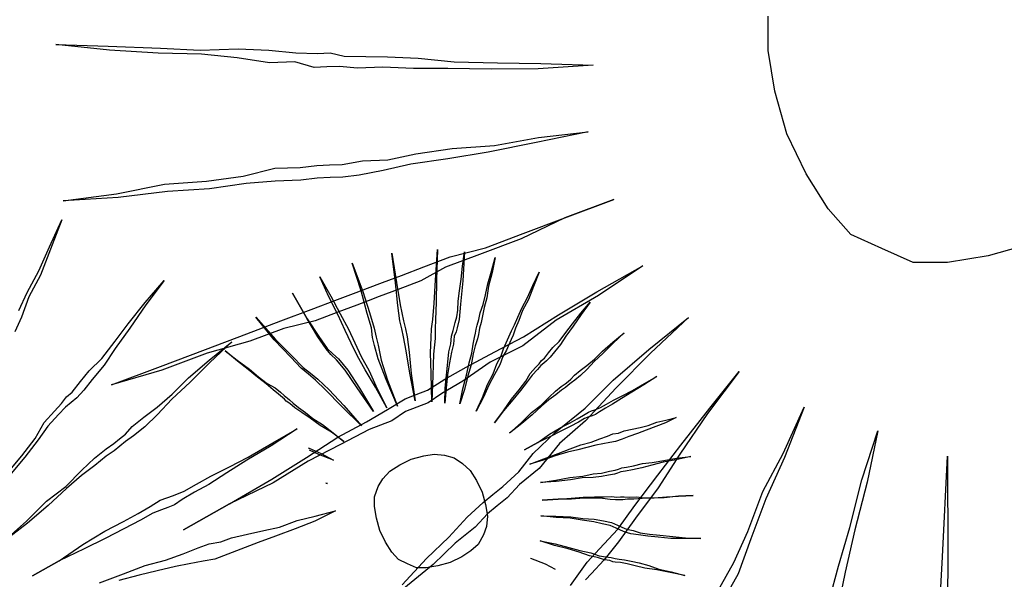
# Model space of a CAD drawing. Units: metres. Extents: x -354819 to 321981, y -252636 to 59232.
# Drawn here: x -91321 to -91213, y -173833 to -173772 of the extents above; entities that cross this region are included whole.
import ezdxf

# ---------------------------------------------------------------- set-up
doc = ezdxf.new("R2010")
doc.units = ezdxf.units.M
doc.header["$LTSCALE"] = 100
doc.header["$MEASUREMENT"] = 0
doc.linetypes.add('CONTINUO', pattern=[0])
doc.layers.get('Defpoints').update_dxf_attribs({"color": 1})
for name, color, linetype in [('ARQ_CTA_GER', 9, 'CONTINUO'), ('ARQ_VEG_HTC', 94, 'Continuous'), ('VERDE', 3, 'Continuous')]:
    doc.layers.add(name, color=color, linetype=linetype)
doc.layers.add('COTA', color=1, linetype='Continuous', lineweight=13)
doc.styles.add('ARIAL', font='arial.ttf')
doc.dimstyles.get("Standard").update_dxf_attribs({"dimtxt": 0.18, "dimasz": 0.18, "dimexe": 0.18, "dimexo": 0.0625, "dimgap": 0.09, "dimtad": 0, "dimdec": 4, "dimzin": 0, "dimdsep": 46, "dimtxsty": 'Standard', "dimcen": 0.09, "dimadec": 0, "dimazin": 0, "dimtfac": 1, "dimtdec": 4, "dimtofl": 0, "dimtmove": 0, "dimatfit": 3, "dimfxl": 0, "dimtolj": 1, "dimtzin": 0, "dimarcsym": 0})

# ---------------------------------------------------------------- blocks, each defined once
blk = doc.blocks.new('VEG4')
at = {"layer": 'VERDE', "linetype": 'Continuous'}
for points in [[(0.32912, 0.32419), (0.34432, 0.33949), (0.36472, 0.35729), (0.38502, 0.37759), (0.40792, 0.40039), (0.38502, 0.37499), (0.36472, 0.35219), (0.34432, 0.33439), (0.32912, 0.31659), (0.31642, 0.30389)], [(0.25292, 0.16159), (0.27572, 0.17429), (0.29612, 0.18699), (0.31132, 0.19969), (0.32662, 0.20729), (0.33672, 0.21239), (0.34432, 0.21749), (0.35202, 0.21999), (0.36472, 0.22769), (0.37742, 0.23529), (0.39522, 0.24289), (0.41552, 0.25559), (0.43582, 0.26829), (0.46122, 0.28359), (0.48922, 0.29879), (0.46122, 0.28099), (0.43582, 0.26319), (0.41292, 0.24799), (0.39522, 0.23529), (0.37742, 0.22509), (0.36472, 0.21749), (0.35452, 0.21239), (0.34692, 0.20989), (0.33932, 0.20729), (0.32912, 0.20229), (0.31382, 0.19459), (0.29862, 0.18449), (0.27832, 0.17179), (0.25542, 0.15909)], [(0.6883, 0.24367), (0.6883, 0.24367), (0.6883, 0.21062), (0.68705, 0.18647), (0.68575, 0.16872), (0.6845, 0.15852), (0.6832, 0.14962), (0.6807, 0.13312), (0.6794, 0.11027), (0.6794, 0.07977), (0.67815, 0.11152), (0.67815, 0.13567), (0.6794, 0.15092), (0.6807, 0.15982), (0.6832, 0.16997), (0.6845, 0.18647), (0.68705, 0.21187), (0.6883, 0.24367)], [(0.6502, 0.24237), (0.6502, 0.24237), (0.654, 0.21827), (0.65655, 0.19667), (0.6591, 0.17757), (0.66035, 0.16107), (0.6616, 0.14457), (0.66415, 0.12677), (0.66545, 0.10517), (0.66795, 0.08232), (0.66415, 0.10772), (0.66035, 0.12932), (0.6578, 0.14712), (0.65655, 0.16232), (0.65525, 0.17757), (0.654, 0.19667), (0.65145, 0.21827), (0.6502, 0.24237)], [(0.73275, 0.23857), (0.73275, 0.23857), (0.7264, 0.20682), (0.72135, 0.18267), (0.7188, 0.16487), (0.7175, 0.15597), (0.71625, 0.14712), (0.71245, 0.13057), (0.7061, 0.10772), (0.69975, 0.07847), (0.7048, 0.10897), (0.7099, 0.13312), (0.71245, 0.14837), (0.7137, 0.15727), (0.715, 0.16617), (0.7188, 0.18267), (0.72515, 0.20682), (0.73275, 0.23857)], [(0.6159, 0.23602), (0.6159, 0.23602), (0.62095, 0.20427), (0.62605, 0.18142), (0.62985, 0.16617), (0.63365, 0.15852), (0.6375, 0.15092), (0.64255, 0.13567), (0.64765, 0.11282), (0.65275, 0.08357), (0.6451, 0.11407), (0.64, 0.13692), (0.63495, 0.15092), (0.63115, 0.15852), (0.6286, 0.16617), (0.62475, 0.18142), (0.62095, 0.20427), (0.6159, 0.23602)], [(0.56885, 0.22587), (0.56885, 0.22587), (0.5803, 0.19537), (0.59045, 0.17252), (0.5981, 0.15597), (0.6032, 0.14712), (0.60825, 0.13822), (0.6159, 0.12297), (0.62475, 0.10137), (0.63495, 0.07342), (0.62225, 0.10137), (0.61205, 0.12422), (0.6057, 0.13822), (0.60065, 0.14712), (0.59555, 0.15597), (0.5892, 0.17122), (0.57905, 0.19537), (0.56885, 0.22587)], [(0.78105, 0.22462), (0.78105, 0.22462), (0.76835, 0.19412), (0.75945, 0.17122), (0.7518, 0.15347), (0.748, 0.14457), (0.7442, 0.13437), (0.7366, 0.11917), (0.7277, 0.09757), (0.71625, 0.07087), (0.7264, 0.10007), (0.73405, 0.12167), (0.7404, 0.13692), (0.7442, 0.14582), (0.7493, 0.15472), (0.7569, 0.17122), (0.76705, 0.19412), (0.78105, 0.22462)], [(0.72895, 0.06452), (0.72895, 0.06452), (0.7353, 0.07977), (0.74165, 0.09247), (0.748, 0.10517), (0.7531, 0.11532), (0.7582, 0.12297), (0.762, 0.13057), (0.7658, 0.13567), (0.76835, 0.13947), (0.7709, 0.14327), (0.7747, 0.14837), (0.7785, 0.15472), (0.7823, 0.16362), (0.7874, 0.17377), (0.79375, 0.18522), (0.8001, 0.19792), (0.80775, 0.21187), (0.795, 0.18267), (0.7836, 0.15982), (0.77595, 0.14457), (0.7709, 0.13692), (0.76835, 0.13312), (0.76455, 0.12932), (0.7607, 0.12167), (0.75565, 0.11407), (0.7493, 0.10392), (0.74295, 0.09247), (0.7366, 0.07977), (0.72895, 0.06452)], [(-0.52978, 0.20989), (-0.52978, 0.20989), (-0.49928, 0.19719), (-0.46878, 0.18449), (-0.44588, 0.17429), (-0.42298, 0.16669), (-0.40528, 0.15909), (-0.38998, 0.15139), (-0.37728, 0.14629), (-0.36968, 0.14379), (-0.36208, 0.13869), (-0.34938, 0.13359), (-0.33658, 0.12859), (-0.31888, 0.12089), (-0.29848, 0.11079), (-0.27308, 0.10059), (-0.24768, 0.09039), (-0.21718, 0.07769), (-0.25028, 0.08789), (-0.27818, 0.09809), (-0.30358, 0.10819), (-0.32388, 0.11589), (-0.34168, 0.12349), (-0.35698, 0.12859), (-0.36708, 0.13359), (-0.37478, 0.13619), (-0.38238, 0.13869), (-0.39248, 0.14629), (-0.40778, 0.15139), (-0.42558, 0.16159), (-0.44588, 0.17179), (-0.47128, 0.18189), (-0.49928, 0.19459), (-0.52978, 0.20989)], [(0.22242, 0.09299), (0.25542, 0.10569), (0.28342, 0.11839), (0.30882, 0.12599), (0.33162, 0.13619), (0.34942, 0.14379), (0.36472, 0.14889), (0.37482, 0.15139), (0.38252, 0.15399), (0.39012, 0.15649), (0.40022, 0.16159), (0.41552, 0.16669), (0.43332, 0.17179), (0.45362, 0.17939), (0.47652, 0.18949), (0.50442, 0.19969), (0.53492, 0.20989), (0.50442, 0.19719), (0.47652, 0.18449), (0.45112, 0.17429), (0.43072, 0.16409), (0.41292, 0.15649), (0.39772, 0.15139), (0.38752, 0.14889), (0.37992, 0.14629), (0.37232, 0.14379), (0.36212, 0.14129), (0.34692, 0.13619), (0.32912, 0.13109), (0.30882, 0.12349), (0.28342, 0.11329), (0.25542, 0.10319), (0.22242, 0.09299)], [(0.5244, 0.20302), (0.5244, 0.20302), (0.5333, 0.18902), (0.5422, 0.17507), (0.54855, 0.16362), (0.5549, 0.15347), (0.56125, 0.14582), (0.56505, 0.13947), (0.5676, 0.13437), (0.57015, 0.13057), (0.5714, 0.12802), (0.57395, 0.12297), (0.57775, 0.11662), (0.58285, 0.10897), (0.58795, 0.10007), (0.59555, 0.08992), (0.6032, 0.07722), (0.6108, 0.06452), (0.6019, 0.07847), (0.593, 0.08992), (0.5854, 0.10137), (0.57905, 0.11027), (0.57395, 0.11787), (0.57015, 0.12422), (0.5676, 0.12802), (0.56635, 0.13057), (0.56505, 0.13312), (0.5625, 0.13822), (0.5587, 0.14457), (0.55365, 0.15347), (0.54725, 0.16362), (0.5409, 0.17507), (0.5333, 0.18777), (0.5244, 0.20302)], [(0.7442, 0.05817), (0.7442, 0.05817), (0.7531, 0.07212), (0.762, 0.08482), (0.7696, 0.09627), (0.77595, 0.10517), (0.78105, 0.11407), (0.78485, 0.12042), (0.7874, 0.12422), (0.78995, 0.12802), (0.7925, 0.13187), (0.7963, 0.13692), (0.8001, 0.14327), (0.80645, 0.15092), (0.8128, 0.15982), (0.81915, 0.16997), (0.82805, 0.18142), (0.83695, 0.19412), (0.82805, 0.18012), (0.81915, 0.16742), (0.8128, 0.15597), (0.80645, 0.14712), (0.80135, 0.13947), (0.79755, 0.13312), (0.79375, 0.12802), (0.7925, 0.12552), (0.78995, 0.12167), (0.7874, 0.11787), (0.7823, 0.11152), (0.77725, 0.10392), (0.7709, 0.09372), (0.76325, 0.08357), (0.75435, 0.07087), (0.7442, 0.05817)], [(0.7582, 0.04417), (0.7582, 0.04417), (0.7696, 0.05562), (0.7798, 0.06707), (0.78995, 0.07597), (0.79755, 0.08482), (0.8052, 0.09122), (0.81025, 0.09757), (0.81535, 0.10262), (0.8179, 0.10517), (0.82045, 0.10772), (0.8255, 0.11282), (0.8306, 0.11787), (0.83695, 0.12422), (0.84455, 0.13187), (0.85475, 0.14077), (0.8649, 0.15092), (0.87635, 0.16232), (0.8649, 0.14962), (0.85475, 0.13822), (0.84455, 0.12932), (0.83695, 0.12042), (0.8306, 0.11407), (0.8255, 0.10772), (0.8217, 0.10392), (0.81915, 0.10137), (0.8166, 0.09882), (0.8128, 0.09502), (0.80645, 0.08992), (0.8001, 0.08232), (0.7912, 0.07467), (0.78105, 0.06577), (0.7709, 0.05562), (0.7582, 0.04417)], [(-0.56028, 0.11589), (-0.56028, 0.11589), (-0.52718, 0.10819), (-0.49668, 0.10319), (-0.47128, 0.09549), (-0.44848, 0.09039), (-0.42808, 0.08789), (-0.41288, 0.08279), (-0.40268, 0.08029), (-0.39508, 0.07769), (-0.38748, 0.07519), (-0.37478, 0.07269), (-0.35948, 0.06759), (-0.34168, 0.06499), (-0.31888, 0.05999), (-0.29338, 0.05229), (-0.26548, 0.04729), (-0.23498, 0.03959), (-0.26798, 0.04469), (-0.29848, 0.04979), (-0.32388, 0.05489), (-0.34678, 0.05999), (-0.36458, 0.06249), (-0.37978, 0.06499), (-0.38998, 0.06759), (-0.39758, 0.07009), (-0.40528, 0.07269), (-0.41538, 0.07519), (-0.43068, 0.08029), (-0.44848, 0.08539), (-0.47128, 0.09039), (-0.49668, 0.09809), (-0.52718, 0.10569), (-0.56028, 0.11589)], [(0.12072, -0.00611), (0.11822, -0.03411), (0.11312, -0.05951), (0.10292, -0.07981), (0.09022, -0.09501), (0.07252, -0.11031), (0.05212, -0.11791), (0.02932, -0.12301), (0.00132, -0.12551), (-0.02658, -0.12301), (-0.05208, -0.11791), (-0.07238, -0.11031), (-0.08758, -0.09501), (-0.10288, -0.07981), (-0.11048, -0.05951), (-0.11558, -0.03411), (-0.11808, -0.00611), (-0.11558, 0.02179), (-0.11048, 0.04729), (-0.10288, 0.06759)], [(0.77215, 0.02512), (0.77215, 0.02512), (0.78615, 0.03402), (0.79885, 0.04292), (0.81025, 0.04927), (0.82045, 0.05562), (0.82805, 0.06197), (0.8357, 0.06577), (0.84075, 0.06832), (0.84455, 0.07087), (0.8484, 0.07212), (0.85475, 0.07597), (0.8611, 0.07977), (0.87, 0.08357), (0.88015, 0.08992), (0.8903, 0.09627), (0.903, 0.10392), (0.917, 0.11152), (0.903, 0.10262), (0.8903, 0.09372), (0.87885, 0.08612), (0.87, 0.07977), (0.8611, 0.07467), (0.85475, 0.07087), (0.84965, 0.06832), (0.84585, 0.06707), (0.84205, 0.06577), (0.83695, 0.06327), (0.8293, 0.05942), (0.8217, 0.05437), (0.81155, 0.04802), (0.8001, 0.04167), (0.78615, 0.03402), (0.77215, 0.02512)], [(0.24022, 0.04729), (0.24022, 0.04729), (0.27322, 0.05229), (0.30372, 0.05999), (0.33162, 0.06499), (0.35452, 0.06759), (0.37232, 0.07009), (0.38752, 0.07269), (0.40022, 0.07519), (0.40792, 0.07519), (0.41552, 0.07519), (0.42822, 0.07519), (0.44342, 0.07769), (0.46122, 0.08029), (0.48412, 0.08279), (0.50702, 0.08539), (0.53752, 0.09039), (0.56792, 0.09549), (0.53492, 0.08789), (0.50442, 0.08279), (0.47902, 0.07769), (0.45612, 0.07269), (0.43842, 0.07009), (0.42312, 0.06759), (0.41292, 0.06499), (0.40532, 0.06499), (0.39772, 0.06499), (0.38752, 0.06499), (0.37232, 0.06249), (0.35202, 0.05999), (0.32912, 0.05739), (0.30372, 0.05489), (0.27322, 0.05229), (0.24022, 0.04729)], [(0.5719, 0.07167), (0.5727, 0.07087), (0.58285, 0.06072), (0.593, 0.04927), (0.5803, 0.06072), (0.5723, 0.06871)], [(0.7836, 0.00862), (0.7836, 0.00862), (0.8001, 0.01497), (0.8141, 0.02132), (0.8268, 0.02512), (0.8382, 0.03022), (0.8471, 0.03402), (0.85475, 0.03657), (0.8598, 0.03782), (0.86365, 0.03912), (0.86745, 0.04037), (0.8725, 0.04292), (0.88015, 0.04547), (0.88905, 0.04802), (0.8992, 0.05182), (0.91065, 0.05687), (0.9246, 0.06197), (0.93985, 0.06707), (0.9246, 0.06072), (0.91065, 0.05437), (0.89795, 0.04927), (0.88775, 0.04417), (0.87885, 0.04037), (0.87125, 0.03782), (0.86615, 0.03657), (0.86235, 0.03527), (0.85855, 0.03402), (0.85345, 0.03277), (0.84585, 0.03022), (0.83695, 0.02767), (0.8268, 0.02387), (0.8141, 0.01877), (0.8001, 0.01372), (0.7836, 0.00862)], [(0.5763, 0.02868), (0.57775, 0.02767), (0.5763, 0.02859)], [(0.67305, 0.02007), (0.68705, 0.01877), (0.69845, 0.01622), (0.70865, 0.01117), (0.7175, 0.00482), (0.72385, -0.00408), (0.72895, -0.01423), (0.7315, -0.02698), (0.73275, -0.04093), (0.7315, -0.05493), (0.72895, -0.06763), (0.72385, -0.07778), (0.7175, -0.08538), (0.70865, -0.09303), (0.69845, -0.09683), (0.68705, -0.09938), (0.67305, -0.10063), (0.6591, -0.09938), (0.64635, -0.09683), (0.6362, -0.09303), (0.6286, -0.08538), (0.62095, -0.07778), (0.61715, -0.06763), (0.6146, -0.05493), (0.61335, -0.04093), (0.6146, -0.02698), (0.61715, -0.01423), (0.62095, -0.00408), (0.6286, 0.00482), (0.6362, 0.01117), (0.64635, 0.01622), (0.6591, 0.01877), (0.67305, 0.02007)], [(0.30622, 0.01419), (0.33422, 0.01419), (0.35962, 0.01419), (0.38252, 0.01169), (0.40282, 0.01169), (0.42062, 0.01169), (0.43332, 0.01169), (0.44602, 0.00909), (0.45872, 0.00909), (0.47652, 0.00659), (0.49432, 0.00409), (0.51202, 0.00149), (0.53242, 0.00149), (0.55272, -0.00101), (0.57562, -0.00361), (0.55022, -0.00611), (0.52732, -0.00611), (0.50442, -0.00611), (0.48412, -0.00611), (0.46382, -0.00611), (0.44852, -0.00611), (0.43332, -0.00611), (0.42062, -0.00361), (0.40532, -0.00101), (0.39012, 0.00149), (0.36982, 0.00409), (0.34942, 0.00659), (0.32662, 0.00909)], [(0.7925, -0.01423), (0.7925, -0.01423), (0.809, -0.01173), (0.82425, -0.00788), (0.8382, -0.00538), (0.84965, -0.00408), (0.85855, -0.00283), (0.86615, -0.00153), (0.8725, -0.00028), (0.87635, -0.00028), (0.88015, -0.00028), (0.8865, -0.00028), (0.8941, 0.00097), (0.903, 0.00227), (0.91445, 0.00352), (0.9259, 0.00482), (0.94115, 0.00732), (0.95635, 0.00987), (0.93985, 0.00607), (0.9246, 0.00352), (0.9119, 0.00097), (0.90045, -0.00153), (0.8916, -0.00283), (0.88395, -0.00408), (0.87885, -0.00538), (0.87505, -0.00538), (0.87125, -0.00538), (0.86615, -0.00538), (0.85855, -0.00663), (0.8484, -0.00788), (0.83695, -0.00918), (0.82425, -0.01043), (0.809, -0.01173), (0.7925, -0.01423)], [(-0.57298, -0.00361), (-0.57298, -0.00361), (-0.53988, -0.00361), (-0.50938, -0.00361), (-0.48148, -0.00361), (-0.45858, -0.00361), (-0.43828, -0.00361), (-0.42048, -0.00361), (-0.40778, -0.00361), (-0.40018, -0.00361), (-0.38998, -0.00361), (-0.37728, -0.00361), (-0.36208, -0.00361), (-0.34428, -0.00361), (-0.32138, -0.00611), (-0.29598, -0.00611), (-0.26798, -0.00611), (-0.23498, -0.00611), (-0.26798, -0.00611), (-0.29848, -0.00871), (-0.32648, -0.00871), (-0.34938, -0.00871), (-0.36708, -0.01121), (-0.38238, -0.01121), (-0.39508, -0.01121), (-0.40268, -0.01121), (-0.41028, -0.01121), (-0.42298, -0.01121), (-0.43828, -0.01121), (-0.45858, -0.00871), (-0.48148, -0.00871), (-0.50938, -0.00611), (-0.53988, -0.00611), (-0.57298, -0.00361)], [(0.7925, -0.03078), (0.7925, -0.03078), (0.809, -0.03078), (0.8255, -0.03078), (0.8395, -0.03078), (0.8522, -0.03078), (0.86365, -0.03203), (0.8738, -0.03203), (0.8827, -0.03203), (0.88905, -0.03203), (0.8954, -0.03333), (0.90175, -0.03333), (0.91065, -0.03458), (0.91955, -0.03583), (0.9284, -0.03713), (0.9386, -0.03713), (0.94875, -0.03838), (0.9602, -0.03968), (0.9475, -0.04093), (0.93605, -0.04093), (0.9246, -0.04093), (0.91445, -0.04093), (0.9043, -0.04093), (0.89665, -0.04093), (0.88905, -0.04093), (0.8827, -0.03968), (0.87505, -0.03838), (0.86745, -0.03713), (0.8573, -0.03583), (0.8471, -0.03458), (0.8357, -0.03333), (0.8217, -0.03203), (0.80775, -0.03203), (0.7925, -0.03078)], [(-0.56278, -0.10521), (-0.56278, -0.10521), (-0.52978, -0.10011), (-0.49928, -0.09501), (-0.47388, -0.09001), (-0.45098, -0.08491), (-0.43068, -0.08231), (-0.41538, -0.07981), (-0.40268, -0.07731), (-0.39508, -0.07731), (-0.38748, -0.07731), (-0.37478, -0.07471), (-0.35948, -0.07221), (-0.33918, -0.06961), (-0.31888, -0.06711), (-0.29338, -0.06201), (-0.26548, -0.05691), (-0.23248, -0.05181), (-0.26548, -0.05951), (-0.29598, -0.06461), (-0.32138, -0.07221), (-0.34428, -0.07471), (-0.36458, -0.07981), (-0.37978, -0.08231), (-0.38998, -0.08491), (-0.39758, -0.08491), (-0.40528, -0.08491), (-0.41538, -0.08741), (-0.43068, -0.08741), (-0.45098, -0.09001), (-0.47388, -0.09251), (-0.49928, -0.09761), (-0.52978, -0.10011), (-0.56278, -0.10521)], [(0.7963, -0.05363), (0.7963, -0.05363), (0.8128, -0.05743), (0.82805, -0.05998), (0.84205, -0.06378), (0.85345, -0.06508), (0.86235, -0.06763), (0.87125, -0.06888), (0.8776, -0.07018), (0.8814, -0.07018), (0.88525, -0.07018), (0.8903, -0.07143), (0.89795, -0.07268), (0.9081, -0.07398), (0.91825, -0.07653), (0.93095, -0.07903), (0.94495, -0.08158), (0.9602, -0.08538), (0.94365, -0.08288), (0.9297, -0.08033), (0.917, -0.07903), (0.90555, -0.07778), (0.8954, -0.07653), (0.88775, -0.07523), (0.8827, -0.07398), (0.87885, -0.07398), (0.87505, -0.07398), (0.8687, -0.07268), (0.8611, -0.07143), (0.8522, -0.06888), (0.84075, -0.06508), (0.82805, -0.06253), (0.8128, -0.05873), (0.7963, -0.05363)], [(0.7912, -0.07268), (0.7912, -0.07268), (0.80775, -0.07778), (0.8217, -0.08158), (0.8344, -0.08538), (0.84585, -0.08923), (0.856, -0.09303), (0.86365, -0.09558), (0.8687, -0.09813), (0.8725, -0.09938), (0.87635, -0.10063), (0.8814, -0.10318), (0.88905, -0.10573), (0.89665, -0.10953), (0.90685, -0.11333), (0.91955, -0.11718), (0.93225, -0.12098), (0.9475, -0.12608), (0.93225, -0.12098), (0.917, -0.11718), (0.90555, -0.11333), (0.8941, -0.10953), (0.88525, -0.10698), (0.87885, -0.10448), (0.8738, -0.10318), (0.87, -0.10193), (0.86615, -0.10063), (0.8611, -0.09813), (0.85345, -0.09428), (0.84455, -0.09048), (0.8344, -0.08668), (0.8217, -0.08288), (0.80775, -0.07778), (0.7912, -0.07268)], [(-0.44588, -0.18651), (-0.42558, -0.17641), (-0.40778, -0.16871), (-0.39248, -0.16111), (-0.37978, -0.15601), (-0.37218, -0.15351), (-0.36458, -0.15091), (-0.35188, -0.14591), (-0.33918, -0.13821), (-0.32138, -0.13061), (-0.29848, -0.12301), (-0.27568, -0.11281), (-0.24768, -0.10271), (-0.21718, -0.09251), (-0.24768, -0.10521), (-0.27568, -0.11791), (-0.30108, -0.13061), (-0.32138, -0.13821), (-0.33918, -0.14841), (-0.35438, -0.15351), (-0.36458, -0.15861), (-0.37218, -0.16111), (-0.37978, -0.16371), (-0.38998, -0.16871), (-0.40528, -0.17381), (-0.42298, -0.18141), (-0.44588, -0.18911)], [(0.7836, -0.08793), (0.7836, -0.08793), (0.79885, -0.09428), (0.8141, -0.10063), (0.8255, -0.10698), (0.83695, -0.11208), (0.84585, -0.11718), (0.85345, -0.12223), (0.85855, -0.12733), (0.86235, -0.13113), (0.86615, -0.13493), (0.8725, -0.13878), (0.87885, -0.14383), (0.88775, -0.14893), (0.89795, -0.15403), (0.91065, -0.16038), (0.92335, -0.16673), (0.9386, -0.17308), (0.92205, -0.16673), (0.9081, -0.16163), (0.8954, -0.15528), (0.88525, -0.15018), (0.87635, -0.14513), (0.8687, -0.14128), (0.86365, -0.13748), (0.8598, -0.13368), (0.856, -0.12988), (0.8509, -0.12478), (0.8433, -0.11973), (0.8357, -0.11463), (0.82425, -0.10828), (0.8128, -0.10193), (0.79885, -0.09558), (0.7836, -0.08793)], [(0.7734, -0.11333), (0.7734, -0.11333), (0.7874, -0.12223), (0.8001, -0.13113), (0.81025, -0.13878), (0.82045, -0.14513), (0.82805, -0.15148), (0.8344, -0.15528), (0.8395, -0.15783), (0.8433, -0.16038), (0.8471, -0.16288), (0.8522, -0.16543), (0.85855, -0.16928), (0.86615, -0.17433), (0.87505, -0.18068), (0.88395, -0.18833), (0.8954, -0.19593), (0.9081, -0.20483), (0.8941, -0.19593), (0.8814, -0.18833), (0.87, -0.18198), (0.8611, -0.17563), (0.85345, -0.17053), (0.8471, -0.16673), (0.84205, -0.16418), (0.8395, -0.16288), (0.83695, -0.16038), (0.83185, -0.15783), (0.8255, -0.15273), (0.8179, -0.14768), (0.809, -0.14003), (0.79885, -0.13243), (0.78615, -0.12353), (0.7734, -0.11333)], [(0.7569, -0.12733), (0.7569, -0.12733), (0.7696, -0.13878), (0.77791, -0.14807)], [(-0.34678, -0.22461), (-0.33918, -0.21961), (-0.33158, -0.21451), (-0.32138, -0.20941), (-0.30618, -0.20181), (-0.29088, -0.19161), (-0.27058, -0.17891), (-0.25028, -0.16621), (-0.22478, -0.15091), (-0.19938, -0.13571), (-0.22738, -0.15351), (-0.25278, -0.17131), (-0.27308, -0.18651), (-0.29338, -0.19921), (-0.30868, -0.20941), (-0.32138, -0.21701), (-0.33158, -0.22211), (-0.33658, -0.22461)], [(-0.26038, -0.26021), (-0.24518, -0.24751), (-0.22988, -0.23231), (-0.21208, -0.21191), (-0.19178, -0.19411), (-0.16888, -0.17131), (-0.19178, -0.19671), (-0.21208, -0.21701), (-0.22988, -0.23731), (-0.24518, -0.25511), (-0.26038, -0.26781)], [(-0.19688, -0.29071), (-0.18418, -0.27291), (-0.16888, -0.25261), (-0.15118, -0.22721), (-0.13078, -0.20181), (-0.14858, -0.22971), (-0.16638, -0.25511), (-0.18158, -0.27801), (-0.19438, -0.29831)], [(-0.09528, -0.23231), (-0.09528, -0.23231), (-0.11808, -0.29321), (-0.13588, -0.33901), (-0.14608, -0.36951), (-0.15118, -0.38471), (-0.15618, -0.40001), (-0.16638, -0.42791), (-0.18418, -0.46861), (-0.20708, -0.52451), (-0.18668, -0.46601), (-0.16888, -0.42281), (-0.15878, -0.39491), (-0.15618, -0.38221), (-0.15118, -0.36691), (-0.14098, -0.33641), (-0.12068, -0.29071), (-0.09528, -0.23231)]]:
    blk.add_lwpolyline(points, dxfattribs=at)
blk = doc.blocks.new('_ArchTick')
at = {"color": 0, "linetype": 'ByBlock', "const_width": 0.15}
blk.add_lwpolyline([(-0.5, -0.5), (0.5, 0.5)], dxfattribs=at)
blk = doc.blocks.new('*D384')
at = {"layer": 'ARQ_CTA_GER', "color": 1, "lineweight": -2, "transparency": 16777216}
for p, q in [((-90384.05, -173344.38), (-90420.32, -173248.46)), ((-93760.38, -174554.21), (-90363.14, -173269.61)), ((-93695.24, -174596.44), (-93731.5, -174500.52))]:
    blk.add_line(p, q, dxfattribs=at)
at = {"layer": 'Defpoints', "color": 0, "transparency": 16777216}
for p in [(-90406.17, -173285.88), (-90384, -173344.52, 39.01), (-93695.18, -174596.58, 39.01)]:
    blk.add_point(p, dxfattribs=at)
at = {"layer": 'ARQ_CTA_GER', "color": 1, "lineweight": -2, "transparency": 16777216, "xscale": 45.72, "yscale": 45.72, "zscale": 45.72}
for p, rotation in [((-90406.17, -173285.88), 20.71314506824455), ((-93717.35, -174537.94), 200.7131450682445)]:
    blk.add_blockref('_ArchTick', p, dxfattribs=dict(at, rotation=rotation))
at = {"layer": 'ARQ_CTA_GER', "color": 7, "transparency": 16777216, "insert": (-92077.09, -173871.37), "char_height": 60.96, "attachment_point": 5, "rotation": 20.7131, "style": 'ARIAL'}
blk.add_mtext('\\A1;3540', dxfattribs=at)

msp = doc.modelspace()

# ---------------------------------------------------------------- hatches: boundary and pattern name
at = {"layer": 'ARQ_VEG_HTC', "ltscale": 4}
h = msp.add_hatch(dxfattribs=at)
h.set_pattern_fill('ANSI31', color=2, scale=500, style=0)
edge = h.paths.add_edge_path()
edge.add_line((-100487.03488, -172582.42444), (-100488.51909, -170633.55148))
edge.add_line((-100488.51909, -170633.55148), (-100885.10284, -170633.82509))
edge.add_line((-100885.10284, -170633.82509), (-100885.10284, -167762.75364))
edge.add_line((-100885.10284, -167762.75364), (-95501.20199, -167762.60365))
edge.add_line((-95501.20199, -167762.60365), (-95501.052, -162767.22542))
edge.add_line((-95501.052, -162767.22542), (-95795.1941, -162767.99863))
edge.add_line((-95795.1941, -162767.99863), (-95806.90489, -158313.01402))
edge.add_line((-95806.90489, -158313.01402), (-89333.22942, -158295.9967))
edge.add_line((-89333.22942, -158295.9967), (-89314.98966, -165449.24835))
edge.add_line((-89314.98966, -165449.24835), (-90438.42703, -165449.2571))
edge.add_line((-90438.42703, -165449.2571), (-90437.58662, -165729.4071))
edge.add_line((-90437.58662, -165729.4071), (-89532.38008, -165785.2571))
edge.add_line((-89532.38008, -165785.2571), (-89521.34364, -170392.9486))
edge.add_line((-89521.34364, -170392.9486), (-90988.95698, -170396.72185))
edge.add_line((-90988.95698, -170396.72185), (-90988.95698, -170626.35112))
edge.add_line((-90988.95698, -170626.35112), (-89967.24838, -170625.57301))
edge.add_line((-89967.24838, -170625.57301), (-89965.76257, -172576.53502))
edge.add_line((-89965.76257, -172576.53502), (-94472.82256, -172580.11085))
edge.add_line((-94472.82256, -172580.11085), (-94472.69842, -172760.04711))
edge.add_line((-94472.69842, -172760.04711), (-93603.14637, -172760.04711))
edge.add_line((-93603.14637, -172760.04711), (-93602.00948, -174307.55593))
edge.add_line((-93602.00948, -174307.55593), (-96390.8591, -174309.39711))
edge.add_line((-96390.8591, -174309.39711), (-96381.49103, -173352.19935))
edge.add_line((-96381.49103, -173352.19935), (-96446.67178, -173184.41535))
edge.add_line((-96446.67178, -173184.41535), (-96450.29293, -173175.09402))
edge.add_line((-96450.29293, -173175.09402), (-96391.623, -173152.30192))
edge.add_line((-96391.623, -173152.30192), (-96391.8877, -172751.37117))
edge.add_line((-96391.8877, -172751.37117), (-95433.25763, -172750.6411))
edge.add_line((-95433.25763, -172750.6411), (-95433.25763, -172564.4377))
edge.add_line((-95433.25763, -172564.4377), (-100487.03286, -172585.07061))

# ---------------------------------------------------------------- block references
at = {"layer": 'COTA'}
for p, xscale, yscale, zscale, rotation in [((-91218.15608, -173775.84357), 173.3594101482857, 173.3594101482857, 173.3594101482857, 20.71314506827941), ((-91340.27418, -173845.37074), 99.99999999999787, 99.99999999999787, 99.99999999999787, 20.71314506827672)]:
    msp.add_blockref('VEG4', p, dxfattribs=dict(at, xscale=xscale, yscale=yscale, zscale=zscale, rotation=rotation))

# ---------------------------------------------------------------- dimensions: what is measured, and where the dimension line sits
at = {"layer": 'ARQ_CTA_GER'}
dim = msp.add_aligned_dim(p1=(-93695.1821, -174596.57642, 39.01406), p2=(-90383.9974, -173344.51577, 39.01406), distance=62.69011, dimstyle='Standard', override={"dimscale": 30.48, "dimtxt": 2, "dimasz": 1.5, "dimexe": 1.312336, "dimexo": 0.004921, "dimgap": 0.4, "dimtad": 1, "dimdec": 0, "dimzin": 1, "dimtxsty": 'ARIAL', "dimblk": 'ArchTick', "dimcen": 1.2, "dimdle": 1.509186, "dimclrd": 1, "dimclre": 1, "dimclrt": 7, "dimadec": 3, "dimtdec": 0, "dimtofl": 1, "dimtvp": 1}, dxfattribs=at)
dim.commit()
dim.dimension.update_dxf_attribs({"geometry": '*D384', "text_midpoint": (-92077.09054, -173871.37197)})

doc.saveas('drawing.dxf')
